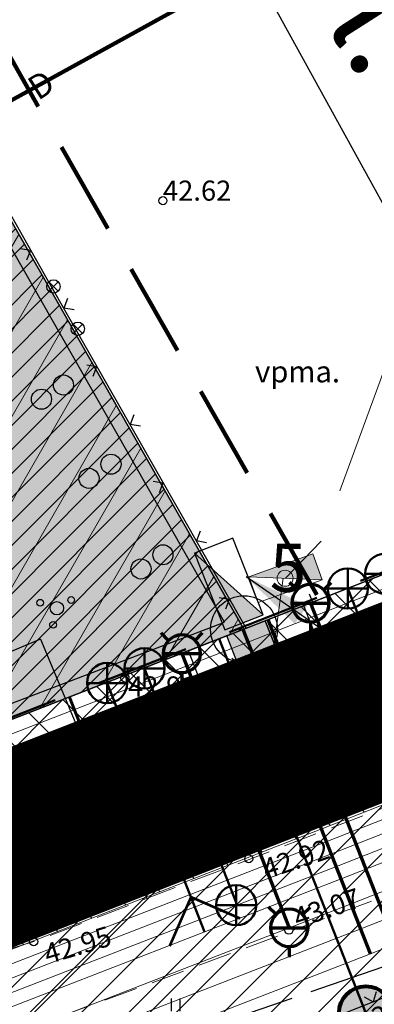
# Model space of a CAD drawing. Extents: x 547121 to 1097433, y 6582982 to 13166518.
# Drawn here: x 547374 to 547387, y 6583235 to 6583272 of the extents above; entities that cross this region are included whole.
import ezdxf

# ---------------------------------------------------------------- set-up
doc = ezdxf.new("R2010")
doc.units = 0
doc.header["$MEASUREMENT"] = 0
for name, pattern in [('DASHED', [0.75, 0.5, -0.25]), ('DASHEDX5', [1.875, 1.25, -0.625]), ('DASHEDX7', [5.25, 3.5, -1.75])]:
    doc.linetypes.add(name, pattern=pattern)
doc.layers.get('0').update_dxf_attribs({"linetype": 'CONTINUOUS'})
for name, color, linetype, lineweight in [('AAA_aed', 7, 'FENCELINE1', 30), ('AAA_DP_ala_piir_Allika', 140, 'CONTINUOUS', 50), ('AAA_DP_ala_piir_Meeritsa', 142, 'CONTINUOUS', 100), ('AAA_ehituskeeld', 7, 'CONTINUOUS', 15), ('AAA_elekter', 154, 'Kaabel uus1', 70), ('AAA_gaas', 6, 'GAS_LINE', 50), ('AAA_haljastus_kesk', 68, 'CONTINUOUS', 0), ('AAA_haljastus_kõrg', 134, 'CONTINUOUS', 0), ('AAA_haljastus_madal', 63, 'CONTINUOUS', 0), ('AAA_kanal', 7, 'KANALISATSIOON_rajatav1', 50), ('AAA_kanal_sade', 30, 'SADEVESI', 50), ('AAA_kinnistu_piir', 34, 'CONTINUOUS', 30), ('AAA_kontaktvööndi_tekst', 7, 'CONTINUOUS', 0), ('AAA_piir', 1, 'CONTINUOUS', 30), ('AAA_piir_punkt', 1, 'CONTINUOUS', 30), ('AAA_side', 3, 'SIDE1', 60), ('AAA_teemärgistus', 7, 'CONTINUOUS', 0), ('AAA_vesi', 5, 'VEETRASS_rajatav1', 70), ('AB_elekter', 154, 'Kaabel uus1', 15), ('AB_hatch_tee', 253, 'CONTINUOUS', 0), ('AB_kanal', 7, 'KANALISATSIOON_rajatav1', 15), ('AB_kanal_sade', 30, 'SADEVESI', 15), ('AB_ligipääsuservituut', 6, 'CONTINUOUS', 15), ('AB_serituut_VK', 5, 'VEETRASS_rajatav1', 0), ('AB_side', 3, 'SIDE1', 15), ('AB_uus tee', 7, 'CONTINUOUS', 15), ('AB_vesi', 5, 'VEETRASS_rajatav1', 15), ('ASFBET', 7, 'DASHEDX5', 0), ('K$LVIKUKIRJED', 3, 'CONTINUOUS', 15)]:
    doc.layers.add(name, color=color, linetype=linetype, lineweight=lineweight)
for name, color, linetype in [('HOONED', 7, 'CONTINUOUS'), ('KAABLID_KP', 230, 'CONTINUOUS'), ('KORGUSED', 40, 'CONTINUOUS'), ('PIIRDED', 21, 'CONTINUOUS'), ('PINNAD', 3, 'CONTINUOUS'), ('PUUD', 3, 'CONTINUOUS'), ('TORU_DRENAAZ', 3, 'DASHEDX7'), ('TORU_GAAS', 1, 'DASHEDX7')]:
    doc.layers.add(name, color=color, linetype=linetype)
doc.styles.add('ARIAL', font='ARIAL.TTF')
doc.styles.add('ARIAL N 10', font='ARIALN.TTF', dxfattribs={"height": 10})
doc.styles.add('ITALICC', font='italicc', dxfattribs={"height": 0.8})
doc.styles.add('line', font='romans.shx', dxfattribs={"height": 1.3})
doc.styles.add('ROMANC', font='romanc', dxfattribs={"height": 0.8})
doc.styles.add('ROMANS', font='romans', dxfattribs={"height": 0.85})
doc.linetypes.add('FENCELINE1', pattern='A,0.25,-0.1,[133,ltypeshp.shx,S=0.1,R=0,X=-0.1,Y=0],-0.1,1', length=1.45)
doc.linetypes.add('GAS_LINE', pattern='A,0.5,-0.2,["GAS",Standard,S=0.1,R=0,X=-0.1,Y=-0.05],-0.25', length=0.95)
doc.linetypes.add('Kaabel uus1', pattern='A,12.7,-5.08,["W1",ARIAL,S=2.54,R=0,X=-2.54,Y=-1.27],-5.08', length=22.86)
doc.linetypes.add('Kaabel uus2', pattern='A,12.7,-5.08,["W2",ARIAL,S=2.54,R=0,X=-2.54,Y=-1.27],-5.08', length=22.86)
doc.linetypes.add('KANALISATSIOON_rajatav1', pattern='A,12.7,-5.08,["K1",ARIAL,S=2.54,R=0,X=-2.54,Y=-1.27],-5.08', length=22.86)
doc.linetypes.add('KS', pattern='A,0.5,-0.2,["KS",Standard,S=0.1,R=0,X=-0.1,Y=-0.05],-0.2', length=0.9)
doc.linetypes.add('SADEVESI', pattern='A,5,-0.75,["SK",ROMANC,S=1,R=0,X=-1,Y=-0.5],-0.75,5,-1.5', length=13)
doc.linetypes.add('SIDE1', pattern='A,9,-1.5,["S1",line,S=1,R=0,X=-1,Y=-0.9],-2.5', length=13)
doc.linetypes.add('VEETRASS_rajatav1', pattern='A,12.7,-5.08,["V1",ARIAL,S=2.54,R=0,X=-2.54,Y=-1.27],-5.08', length=22.86)
doc.dimstyles.new('DIM 1-5 2mm', dxfattribs={"dimscale": 0.1, "dimtxt": 12.5, "dimasz": 25, "dimexe": 125, "dimexo": 62.5, "dimgap": 62.5, "dimtad": 1, "dimdec": 0, "dimzin": 9, "dimtxsty": 'ARIAL N 10', "dimblk": 'OBLIQUE', "dimcen": 250, "dimadec": 0, "dimazin": 0, "dimtfac": 1, "dimtdec": 0, "dimtmove": 2, "dimatfit": 3, "dimfxl": 0, "dimarcsym": 0})

# ---------------------------------------------------------------- blocks, each defined once
blk = doc.blocks.new('KRGPUNKT')
blk.add_circle((0, 0), 0.15)
blk = doc.blocks.new('POST09')
for p, q in [((-0.177, 0.177), (0.177, -0.177)), ((0.177, 0.177), (-0.177, -0.177))]:
    blk.add_line(p, q)
blk.add_circle((0, 0), 0.25)
blk = doc.blocks.new('PIND06')
at = {"layer": 'PINNAD', "color": 3}
blk.add_circle((0, 0), 0.375, dxfattribs=at)
blk = doc.blocks.new('MAND-1')
at = {"layer": 'PUUD', "color": 34}
for p, q in [((0, 0.38), (0, 1.529)), ((0, 0), (0, 0.384))]:
    blk.add_line(p, q, dxfattribs=at)
at = {"layer": 'PUUD', "color": 3}
for points in [[(0, 1.529), (-0.314, 1.743), (0, 1.416)], [(0, 1.529), (0.314, 1.743), (0, 1.416)], [(0, 1.093), (-0.452, 1.368), (0, 0.949)], [(0, 1.093), (0.452, 1.368), (0, 0.949)], [(0, 0.66), (-0.555, 0.968), (0, 0.506)], [(0, 0.66), (0.555, 0.968), (0, 0.506)]]:
    blk.add_lwpolyline(points, dxfattribs=at)
at = {"layer": 'PUUD', "color": 34}
blk.add_solid([(0, 0.05), (0.25, 0.05), (0, 0), (0.25, 0)], dxfattribs=at)
blk = doc.blocks.new('POOSAS')
for centre, radius in [((0.001, 0.616), 0.125), ((0.009, 0.001), 0.25), ((-0.474, -0.45), 0.125), ((0.483, -0.427), 0.125)]:
    blk.add_circle(centre, radius)
blk = doc.blocks.new('VMP')
at = {"style": 'ROMANS'}
blk.add_text('vpma.', height=0.8, dxfattribs=at).set_placement((0, 0))
blk = doc.blocks.new('PIND02')
for p, q in [((-0.162, -0.241), (-0.162, 0.241)), ((0.154, -0.241), (0.154, 0.241))]:
    blk.add_line(p, q)
blk = doc.blocks.new('*U37')
at = {"layer": 'KAABLID_KP'}
for points in [[(547385.063, 6583235.437), (547388.137, 6583236.492)], [(547381.279, 6583234.139), (547384.354, 6583235.194)]]:
    blk.add_lwpolyline(points, dxfattribs=at)
blk = doc.blocks.new('V1')
for p in [(-0.245, 0.3), (0.245, 0.3)]:
    blk.add_line(p, (0, 0))
blk = doc.blocks.new('*U38')
at = {"layer": 'PIIRDED'}
blk.add_lwpolyline([(547386.212, 6583234.593), (547390.861, 6583236.433)], dxfattribs=at)
at = {"layer": 'PIIRDED', "rotation": 21.60244023615003}
blk.add_blockref('V1', (547387.375, 6583235.053), dxfattribs=at)
blk = doc.blocks.new('V2')
for p in [(-0.245, -0.3), (0.245, -0.3)]:
    blk.add_line(p, (0, 0))
blk = doc.blocks.new('*U39')
at = {"layer": 'PIIRDED'}
for points in [[(547375.201, 6583262.03), (547372.725, 6583266.374)], [(547377.677, 6583257.687), (547375.201, 6583262.03)], [(547375.201, 6583262.03), (547375.201, 6583262.03)], [(547380.153, 6583253.343), (547377.677, 6583257.687)], [(547377.677, 6583257.687), (547377.677, 6583257.687)], [(547382.629, 6583248.999), (547380.153, 6583253.343)], [(547380.153, 6583253.343), (547380.153, 6583253.343)]]:
    blk.add_lwpolyline(points, dxfattribs=at)
at = {"layer": 'PIIRDED', "rotation": 119.6834426355471}
for name, p in [('V1', (547374.582, 6583263.116)), ('V2', (547375.82, 6583260.944)), ('V1', (547377.058, 6583258.773)), ('V2', (547378.296, 6583256.601)), ('V1', (547379.534, 6583254.429)), ('V2', (547380.772, 6583252.257)), ('V1', (547382.01, 6583250.085))]:
    blk.add_blockref(name, p, dxfattribs=at)
blk = doc.blocks.new('RREEDFGGDSADG')
blk.add_line((0, 0.331), (0, 0))
blk = doc.blocks.new('*U40')
at = {"layer": 'PIIRDED'}
for points in [[(547393.797, 6583253.388), (547397.288, 6583254.76)], [(547382.629, 6583248.999), (547393.797, 6583253.388)], [(547393.797, 6583253.388), (547393.797, 6583253.388)]]:
    blk.add_lwpolyline(points, dxfattribs=at)
at = {"layer": 'PIIRDED', "rotation": 21.45442491105987}
for p in [(547396.279, 6583254.363), (547393.486, 6583253.266), (547390.694, 6583252.168), (547387.902, 6583251.071), (547385.11, 6583249.974)]:
    blk.add_blockref('RREEDFGGDSADG', p, dxfattribs=at)
blk = doc.blocks.new('D')
at = {"style": 'ROMANS'}
blk.add_text('D', height=0.9, dxfattribs=at).set_placement((-0.481, -0.507))
blk = doc.blocks.new('A$C7FFB511C')
at = {"layer": 'TORU_GAAS', "linetype": 'Continuous', "ltscale": 10}
for p, q in [((102.7, -237.67), (110.2, -234.89)), ((93.15, -240.64), (100.81, -238.33))]:
    blk.add_line(p, q, dxfattribs=at)
blk = doc.blocks.new('KK')
for p, q in [((0, -1), (0, 1)), ((-1, 0), (1, 0))]:
    blk.add_line(p, q)
blk.add_circle((0, 0), 1)
blk = doc.blocks.new('RSIIBER')
for p, q in [((0, 1), (0, 1.564)), ((-1, 0), (1, 0)), ((-0.707, -0.707), (-1.106, -1.106)), ((0.707, -0.707), (1.106, -1.106))]:
    blk.add_line(p, q)
blk.add_circle((0, 0), 1)
blk = doc.blocks.new('_OBLIQUE')
at = {"color": 0, "linetype": 'ByBlock'}
blk.add_line((-0.5, -0.5), (0.5, 0.5), dxfattribs=at)

msp = doc.modelspace()

# ---------------------------------------------------------------- hatches: boundary and pattern name
at = {"layer": 'AAA_ehituskeeld', "ltscale": 10}
h = msp.add_hatch(dxfattribs=at)
h.set_pattern_fill('ANSI31', color=256, scale=0.5, angle=15, style=0)
h.set_pattern_definition([(60, (546623.9947, 6581370.6973), (-1.3748153, 0.79375), [])])
h.paths.add_polyline_path([(547275.55, 6583476.11), (547225.84, 6583449.85), (547260.6397, 6583400.0061), (547347.77, 6583235.47), (547382.55, 6583248.96), (547366.5, 6583277.08), (547392.75, 6583293.74)])
h.paths.add_polyline_path([(547353.5726, 6583345.4539), (547351.1059, 6583349.2922), (547273.8259, 6583469.5444), (547233.1792, 6583448.0723), (547264.9149, 6583402.617), (547350.1077, 6583241.7396), (547369.6739, 6583249.3287), (547353.7286, 6583277.2652), (547384.7439, 6583296.9496), (547356.0393, 6583341.6156)], flags=16)
at = {"layer": 'AAA_elekter', "lineweight": 30, "ltscale": 0.5}
for points in [[(547383.2631, 6583249.4995), (547380.7039, 6583251.8056), (547381.8288, 6583248.9371)], [(547382.4754, 6583247.2832), (547381.9119, 6583248.7171), (547383.3458, 6583249.2806), (547383.9093, 6583247.8467)]]:
    msp.add_hatch(color=7, dxfattribs=at).paths.add_polyline_path(points)
at = {"layer": 'AAA_gaas', "lineweight": 80, "ltscale": 10}
h = msp.add_hatch(color=256, dxfattribs=at)
edge = h.paths.add_edge_path()
edge.add_arc((547387.1023, 6583234.6369), 1, 0, 360)
at = {"layer": 'AAA_haljastus_kesk'}
h = msp.add_hatch(dxfattribs=at)
h.set_pattern_fill('ANSI31', color=256, scale=0.2, style=0)
h.set_pattern_definition([(45, (546623.9947, 6581370.69726), (-0.4490128, 0.4490128), [])])
h.paths.add_polyline_path([(547387.1538, 6583302.448), (547381.6341, 6583311.037), (547369.8495, 6583329.3745), (547365.6432, 6583326.6713), (547384.7439, 6583296.9496), (547361.785, 6583282.3783, 0.4005507), (547358.4586, 6583268.9782), (547369.6739, 6583249.3287), (547361.3726, 6583246.1089), (547358.9947, 6583245.1866, 0.4903144), (547357.192, 6583239.1245), (547382.55, 6583248.96), (547366.5, 6583277.08), (547392.75, 6583293.74)])
at = {"layer": 'AAA_haljastus_kõrg'}
h = msp.add_hatch(dxfattribs=at)
h.set_pattern_fill('ANSI37', color=256, scale=0.2, style=0)
h.set_pattern_definition([(45, (546623.9947, 6581370.69726), (-0.4490128, 0.4490128), []), (135, (546623.9947, 6581370.69726), (-0.4490128, -0.4490128), [])])
h.paths.add_polyline_path([(547384.7439, 6583296.9496), (547380.4187, 6583303.6798), (547358.9556, 6583290.0578, 0.3914004), (547351.998, 6583263.8119), (547361.3726, 6583246.1089), (547369.6739, 6583249.3287), (547358.4586, 6583268.9782, -0.4005507), (547361.785, 6583282.3783)])
at = {"layer": 'AAA_haljastus_madal'}
msp.add_hatch(color=256, dxfattribs=at).paths.add_polyline_path([(547392.75, 6583293.74), (547387.1538, 6583302.448), (547381.6341, 6583311.037), (547369.8495, 6583329.3745), (547365.6432, 6583326.6713), (547384.7439, 6583296.9496), (547361.785, 6583282.3783, 0.4005507), (547358.4586, 6583268.9782), (547369.6739, 6583249.3287), (547358.9947, 6583245.1866, 0.4903144), (547357.192, 6583239.1245), (547382.55, 6583248.96), (547366.5, 6583277.08)])
at = {"layer": 'AAA_kontaktvööndi_tekst'}
h = msp.add_hatch(dxfattribs=at)
h.set_pattern_fill('ANSI32', color=256, style=0)
h.set_pattern_definition([(45, (546924.968, 6581370.697), (-6.73519, 6.73519), []), (45, (546929.458, 6581370.697), (-6.73519, 6.73519), [])])
h.paths.add_polyline_path([(547121.4852, 6583455.6428), (547259.8155, 6583400.3357), (547260.6397, 6583400.0061), (547347.77, 6583235.5165), (547417.5398, 6583262.6994), (547453.9582, 6583205.2536), (547332.2296, 6583139.6572)])
at = {"layer": 'AB_ligipääsuservituut', "linetype": 'Continuous', "ltscale": 10}
h = msp.add_hatch(dxfattribs=at)
h.set_pattern_fill('ANSI31', color=256, scale=10, angle=90, style=0)
h.set_pattern_definition([(135, (0, 0), (-0.88388347648, -0.88388347648), [])])
h.paths.add_polyline_path([(547275.771, 6583218.0584), (547349.76, 6583227.6612), (547385.4585, 6583241.5074), (547417.3414, 6583254.0268), (547414.4174, 6583261.4733), (547382.55, 6583248.96), (547347.77, 6583235.47), (547274.2638, 6583225.9521)])
at = {"layer": 'AB_serituut_VK', "linetype": 'Continuous', "ltscale": 10}
h = msp.add_hatch(dxfattribs=at)
h.set_pattern_fill('ANSI31', color=256, scale=10, style=0)
h.set_pattern_definition([(45, (-6e-10, 2e-09), (-0.88388347648, 0.88388347648), [])])
h.paths.add_polyline_path([(547323.8532, 6583232.3659), (547332.0878, 6583217.3005), (547351.7501, 6583219.8524), (547392.4605, 6583235.6622), (547427.1182, 6583249.2712), (547418.3921, 6583263.034), (547382.604, 6583249), (547347.77, 6583235.47)])
at = {"layer": 'AB_side', "linetype": 'Continuous', "ltscale": 10}
msp.add_hatch(color=256, dxfattribs=at).paths.add_polyline_path([(547382.7305, 6583250.9242), (547385.4656, 6583250.8092), (547385.1206, 6583251.7766)])

# ---------------------------------------------------------------- linework, layer by layer
at = {"layer": 'AAA_aed'}
msp.add_lwpolyline([(547348.5338, 6583342.2074), (547349.8689, 6583351.2171), (547353.6546, 6583353.6499), (547275.3776, 6583475.4534), (547226.5739, 6583449.6722), (547261.0672, 6583400.2672), (547347.8935, 6583236.3052), (547381.8237, 6583249.2237), (547365.8293, 6583277.2465), (547392.0575, 6583293.8927), (547361.0609, 6583342.1252), (547357.2877, 6583339.6923), (547348.5338, 6583342.2074)], dxfattribs=at)
at = {"layer": 'AAA_DP_ala_piir_Allika', "linetype": 'DASHED', "ltscale": 7}
msp.add_lwpolyline([(547121.4852, 6583455.6428), (547260.6397, 6583400.0061), (547347.77, 6583235.5165), (547417.5398, 6583262.6994), (547453.9582, 6583205.2536)], dxfattribs=at)
at = {"layer": 'AAA_DP_ala_piir_Meeritsa', "linetype": 'DASHED', "ltscale": 7}
msp.add_lwpolyline([(547258.0746, 6583398.4396), (547221.4365, 6583450.9166), (547276.5845, 6583480.0493), (547396.9049, 6583292.8238), (547370.5245, 6583276.081), (547386.8819, 6583247.4224), (547346.3674, 6583231.7082), (547258.0746, 6583398.4396)], dxfattribs=at)
at = {"layer": 'AAA_ehituskeeld', "ltscale": 10}
msp.add_lwpolyline([(547275.55, 6583476.11), (547225.84, 6583449.85), (547260.6397, 6583400.0061), (547347.77, 6583235.47), (547382.55, 6583248.96), (547366.5, 6583277.08), (547392.75, 6583293.74)], close=True, dxfattribs=at)
msp.add_lwpolyline([(547275.55, 6583476.11), (547225.84, 6583449.85), (547260.6397, 6583400.0061), (547347.77, 6583235.47), (547382.55, 6583248.96), (547366.5, 6583277.08), (547392.75, 6583293.74)], close=True, dxfattribs=at)
at = {"layer": 'AAA_elekter', "linetype": 'Kaabel uus2', "ltscale": 0.5}
msp.add_line((547387.8416, 6583238.1459), (547383.4556, 6583249.3156), dxfattribs=at)
at = {"layer": 'AAA_elekter', "ltscale": 0.5}
msp.add_line((547387.2763, 6583236.8496), (547382.5248, 6583248.9501), dxfattribs=at)
at = {"layer": 'AAA_elekter', "color": 7, "lineweight": 30, "ltscale": 0.5}
for points in [[(547380.7039, 6583251.8056), (547381.8288, 6583248.9371), (547383.2631, 6583249.4995), (547382.1382, 6583252.368)], [(547385.3431, 6583248.4102), (547381.0415, 6583246.7197), (547380.478, 6583248.1536), (547384.7796, 6583249.844)], [(547383.9093, 6583247.8467), (547383.3458, 6583249.2806), (547384.7796, 6583249.844), (547385.3431, 6583248.4102)], [(547382.4754, 6583247.2832), (547381.9119, 6583248.7171), (547383.3458, 6583249.2806), (547383.9093, 6583247.8467)]]:
    msp.add_lwpolyline(points, close=True, dxfattribs=at)
at = {"layer": 'AAA_elekter', "color": 7, "lineweight": 30, "ltscale": 0.5, "flags": 128}
msp.add_lwpolyline([(547383.2631, 6583249.4995), (547380.7039, 6583251.8056), (547381.8288, 6583248.9371)], close=True, dxfattribs=at)
at = {"layer": 'AAA_gaas', "ltscale": 10}
msp.add_line((547381.6269, 6583248.598), (547387.1036, 6583234.6336), dxfattribs=at)
at = {"layer": 'AAA_gaas', "lineweight": 80, "ltscale": 10}
msp.add_circle((547387.1023, 6583234.6369), 1, dxfattribs=at)
at = {"layer": 'AAA_haljastus_kesk'}
msp.add_lwpolyline([(547387.1538, 6583302.448), (547381.6341, 6583311.037), (547369.8495, 6583329.3745), (547365.6432, 6583326.6713), (547384.7439, 6583296.9496), (547361.785, 6583282.3783, 0.4005507), (547358.4586, 6583268.9782), (547369.6739, 6583249.3287), (547361.3726, 6583246.1089), (547358.9947, 6583245.1866, 0.4903144), (547357.192, 6583239.1245), (547382.55, 6583248.96), (547366.5, 6583277.08), (547392.75, 6583293.74)], format="xyb", close=True, dxfattribs=at)
at = {"layer": 'AAA_kanal', "ltscale": 0.3}
for p, q in [((547386.4297, 6583250.4834), (547389.902, 6583241.6407)), ((547378.834, 6583247.5027), (547382.264, 6583238.7569))]:
    msp.add_line(p, q, dxfattribs=at)
at = {"layer": 'AAA_kanal_sade', "ltscale": 0.75}
msp.add_line((547377.4376, 6583246.955), (547381.0812, 6583237.6644), dxfattribs=at)
at = {"layer": 'AAA_kanal_sade', "const_width": 0.1, "flags": 128}
msp.add_lwpolyline([(547379.772, 6583237.1309), (547380.5715, 6583238.9642), (547382.4048, 6583238.1647)], dxfattribs=at)
at = {"layer": 'AAA_kinnistu_piir'}
for points in [[(547275.55, 6583476.11), (547225.84, 6583449.85), (547260.59, 6583400.1), (547347.77, 6583235.47), (547382.55, 6583248.96), (547366.5, 6583277.08), (547385.8, 6583289.33)], [(547385.8, 6583289.33), (547366.5, 6583277.08), (547382.55, 6583248.96), (547422.1, 6583264.49), (547406.77, 6583289.96)]]:
    msp.add_lwpolyline(points, dxfattribs=at)
at = {"layer": 'AAA_piir'}
msp.add_lwpolyline([(547225.84, 6583449.85), (547275.55, 6583476.11), (547392.75, 6583293.74), (547366.5, 6583277.08), (547382.55, 6583248.96), (547347.77, 6583235.47), (547260.6397, 6583400.0061), (547225.84, 6583449.85)], dxfattribs=at)
at = {"layer": 'AAA_piir_punkt', "ltscale": 10}
msp.add_circle((547382.55, 6583248.96), 1.25, dxfattribs=at)
at = {"layer": 'AAA_side', "ltscale": 0.5}
msp.add_line((547378.5088, 6583240.1127), (547376.0281, 6583246.4304), dxfattribs=at)
at = {"layer": 'AAA_teemärgistus', "linetype": 'DASHEDX7', "ltscale": 0.1, "const_width": 0.1, "flags": 128}
msp.add_lwpolyline([(547416.0748, 6583257.2896), (547349.534, 6583231.1612), (547293.9871, 6583223.952), (547276.5325, 6583223.1682)], dxfattribs=at)
at = {"layer": 'AAA_vesi', "ltscale": 0.5}
for p, q in [((547385.0335, 6583249.9352), (547389.054, 6583239.6963)), ((547380.2305, 6583248.0504), (547384.2433, 6583237.8183))]:
    msp.add_line(p, q, dxfattribs=at)
at = {"layer": 'AB_elekter', "linetype": 'Kaabel uus2', "ltscale": 0.5, "flags": 128}
msp.add_lwpolyline([(547282.0841, 6583214.8442), (547350.7551, 6583223.7568), (547386.9127, 6583237.7811), (547423.1096, 6583251.9944), (547424.8357, 6583269.0616)], dxfattribs=at)
at = {"layer": 'AB_elekter', "ltscale": 0.5, "flags": 128}
msp.add_lwpolyline([(547282.7031, 6583213.9162), (547351.0038, 6583222.7807), (547387.2763, 6583236.8496), (547421.0305, 6583250.1037), (547416.2791, 6583262.204)], dxfattribs=at)
at = {"layer": 'AB_hatch_tee', "const_width": 7, "flags": 128}
msp.add_lwpolyline([(547416.0693, 6583257.2874), (547348.8859, 6583231.0771), (547293.8398, 6583223.9328), (547276.5334, 6583223.1668)], dxfattribs=at)
at = {"layer": 'AB_kanal', "linetype": 'KS', "ltscale": 10, "flags": 128}
msp.add_lwpolyline([(547280.2272, 6583217.6284), (547350.0088, 6583226.6851), (547385.822, 6583240.5758), (547464.0996, 6583271.3129)], dxfattribs=at)
at = {"layer": 'AB_kanal', "ltscale": 0.5, "flags": 128}
msp.add_lwpolyline([(547280.5367, 6583217.1644), (547350.1332, 6583226.197), (547386.0038, 6583240.1101), (547416.2607, 6583251.991)], dxfattribs=at)
at = {"layer": 'AB_kanal_sade', "flags": 128}
msp.add_lwpolyline([(547280.8462, 6583216.7003), (547350.2576, 6583225.709), (547386.1856, 6583239.6443), (547416.9089, 6583251.7083)], dxfattribs=at)
at = {"layer": 'AB_ligipääsuservituut', "linetype": 'Continuous', "ltscale": 10, "flags": 128}
msp.add_lwpolyline([(547275.771, 6583218.0584), (547349.76, 6583227.6612), (547385.4585, 6583241.5074), (547417.3414, 6583254.0268), (547414.4174, 6583261.4733), (547382.55, 6583248.96), (547347.77, 6583235.47), (547274.2638, 6583225.9521)], close=True, dxfattribs=at)
at = {"layer": 'AB_serituut_VK', "linetype": 'Continuous', "flags": 128}
msp.add_lwpolyline([(547323.8532, 6583232.3659), (547332.0878, 6583217.3005), (547351.7501, 6583219.8524), (547392.4605, 6583235.6622), (547427.1182, 6583249.2712), (547418.3921, 6583263.034), (547382.604, 6583249), (547347.77, 6583235.47), (547323.8532, 6583232.3659)], close=True, dxfattribs=at)
at = {"layer": 'AB_side', "flags": 128}
msp.add_lwpolyline([(547382.34, 6583241.27), (547385.0071, 6583243.4788), (547421.6644, 6583257.873)], dxfattribs=at)
at = {"layer": 'AB_side', "linetype": 'Continuous', "ltscale": 10}
for points in [[(547382.7305, 6583250.9242), (547385.1206, 6583251.7766), (547385.4656, 6583250.8092), (547383.0755, 6583249.9568)], [(547382.7305, 6583250.9242), (547385.4656, 6583250.8092), (547385.1206, 6583251.7766)]]:
    msp.add_lwpolyline(points, close=True, dxfattribs=at)
at = {"layer": 'AB_uus tee'}
msp.add_line((547346.8671, 6583235.1198), (547385.1139, 6583249.9545), dxfattribs=at)
at = {"layer": 'AB_uus tee', "linetype": 'Continuous', "ltscale": 10, "flags": 128}
for points in [[(547273.9396, 6583227.056), (547293.4933, 6583227.9214), (547347.8944, 6583234.982), (547382.7318, 6583248.4942), (547418.5748, 6583262.5686)], [(547278.803, 6583219.7639), (547294.1429, 6583220.4428), (547349.76, 6583227.6612), (547385.4585, 6583241.5074), (547417.354, 6583254.0318), (547414.7955, 6583260.5474), (547382.9136, 6583248.0284), (547348.0188, 6583234.4939), (547293.5366, 6583227.4229), (547274.2638, 6583226.5698)], [(547278.803, 6583219.7639), (547294.1429, 6583220.4428), (547349.76, 6583227.6612), (547385.4585, 6583241.5074), (547417.354, 6583254.0318), (547414.7955, 6583260.5474), (547382.9136, 6583248.0284), (547348.0188, 6583234.4939), (547293.5366, 6583227.4229), (547274.2638, 6583226.5698)], [(547279.1272, 6583219.2777), (547294.1863, 6583219.9443), (547349.8844, 6583227.1731), (547385.6403, 6583241.0416), (547421.4988, 6583255.1221)]]:
    msp.add_lwpolyline(points, dxfattribs=at)
at = {"layer": 'AB_vesi', "ltscale": 0.5, "flags": 128}
msp.add_lwpolyline([(547281.4652, 6583215.7723), (547350.5063, 6583224.7329), (547386.5492, 6583238.7127), (547419.3687, 6583251.5999), (547415.3483, 6583261.8385)], dxfattribs=at)
at = {"layer": 'ASFBET', "flags": 128}
msp.add_lwpolyline([(547210.1756, 6583467.3971), (547220.262, 6583452.423), (547229.324, 6583440.833), (547240.975, 6583425.297), (547251.758, 6583410.609), (547259.721, 6583397.892), (547263.581, 6583391.554), (547268.582, 6583382.125), (547277.607, 6583363.479), (547285.285, 6583348.103), (547291.545, 6583334.853), (547297.699, 6583323.036), (547308.257, 6583302.74), (547314.479, 6583290.861), (547323.864, 6583274.537), (547330.118, 6583264.213), (547333.365, 6583257.394), (547337.534, 6583247.752), (547346.3213, 6583229.4853, 0.4253597), (547348.4665, 6583228.8382), (547355.953, 6583231.215), (547362.805, 6583233.632), (547374.693, 6583237.3), (547398.3565, 6583246.3312)], format="xyb", dxfattribs=at)
msp.add_lwpolyline([(547399.6215, 6583243.3837), (547364.642, 6583230.394), (547357.337, 6583227.95), (547345.611, 6583224.941), (547331.7562, 6583222.7034)], dxfattribs=at)
at = {"layer": 'HOONED'}
for p, q in [((547382.5166, 6583274.3154), (547389.8865, 6583260.9288)), ((547374.9501, 6583248.5961), (547372.4419, 6583247.5493)), ((547374.9501, 6583248.5961), (547378.1952, 6583240.8208)), ((547372.4419, 6583247.5493), (547375.687, 6583239.774)), ((547378.1952, 6583240.8208), (547375.687, 6583239.774))]:
    msp.add_line(p, q, dxfattribs=at)
at = {"layer": 'K$LVIKUKIRJED', "linetype": 'Continuous', "ltscale": 10}
for p, q in [((547386.13, 6583254.13), (547388.88, 6583261.64)), ((547384.098, 6583250.8667), (547385.44, 6583252.25)), ((547383.15, 6583244.6), (547384.02, 6583250.8642))]:
    msp.add_line(p, q, dxfattribs=at)
msp.add_lwpolyline([(547376.05, 6583239.37), (547382.34, 6583241.27), (547382.68, 6583242.66)], dxfattribs=at)
msp.add_circle((547384.0867, 6583250.8642), 0.3, dxfattribs=at)
at = {"layer": 'PINNAD'}
msp.add_lwpolyline([(547378.1952, 6583240.8208), (547378.9228, 6583238.9143)], dxfattribs=at)
at = {"layer": 'TORU_DRENAAZ', "const_width": 0.15}
msp.add_lwpolyline([(547371.7997, 6583267.5708), (547382.8734, 6583273.6673)], dxfattribs=at)

# ---------------------------------------------------------------- block references
at = {"layer": 'AAA_kanal', "ltscale": 0.3, "xscale": -0.75, "yscale": 0.75, "zscale": 0.75, "rotation": 180}
for p in [(547386.4297, 6583250.4834), (547378.834, 6583247.5027), (547382.264, 6583238.6595)]:
    msp.add_blockref('KK', p, dxfattribs=at)
at = {"layer": 'AAA_kanal_sade', "xscale": -0.75, "yscale": 0.75, "zscale": 0.75, "rotation": 180}
for p in [(547387.826, 6583251.0317), (547377.4376, 6583246.955)]:
    msp.add_blockref('KK', p, dxfattribs=at)
at = {"layer": 'AAA_vesi', "linetype": 'Continuous', "ltscale": 0.1, "xscale": -0.6999999999534339, "yscale": 0.7000000001862645, "zscale": 0.7, "rotation": 180}
for p in [(547385.0335, 6583249.9352), (547380.2305, 6583248.0504), (547384.2433, 6583237.8183)]:
    msp.add_blockref('RSIIBER', p, dxfattribs=at)
at = {"layer": 'KAABLID_KP'}
msp.add_blockref('*U37', (0, 0), dxfattribs=at)
at = {"layer": 'KORGUSED'}
for p in [(547379.5219, 6583264.9599), (547378.104, 6583247.138), (547382.729, 6583240.394), (547384.2302, 6583237.7276), (547374.693, 6583237.3)]:
    msp.add_blockref('KRGPUNKT', p, dxfattribs=at)
at = {"layer": 'PIIRDED'}
for name, p in [('*U39', (0, 0)), ('POST09', (547375.4326, 6583261.7587)), ('POST09', (547376.3415, 6583260.1779)), ('*U40', (0, 0)), ('*U38', (0, 0))]:
    msp.add_blockref(name, p, dxfattribs=at)
at = {"layer": 'PINNAD'}
for name, p in [('VMP', (547382.9651, 6583258.1779)), ('PIND02', (547380.6813, 6583245.8364)), ('PIND02', (547380.0288, 6583240.7479)), ('PIND02', (547380.0069, 6583234.9419))]:
    msp.add_blockref(name, p, dxfattribs=at)
at = {"layer": 'PINNAD', "rotation": 298.9694391454441}
for p in [(547375.8056, 6583258.0784), (547374.9843, 6583257.5494), (547377.5806, 6583255.1236), (547376.7593, 6583254.5947), (547379.5228, 6583251.7413), (547378.7015, 6583251.2123)]:
    msp.add_blockref('PIND06', p, dxfattribs=at)
at = {"layer": 'PUUD'}
for name, p, rotation in [('POOSAS', (547375.556, 6583249.756), 298.9694391454441), ('MAND-1', (547382.4136, 6583246.1291), 1.17515643259463e-08), ('POOSAS', (547384.7389, 6583245.0109), 298.9694391454441)]:
    msp.add_blockref(name, p, dxfattribs=dict(at, rotation=rotation))
at = {"layer": 'TORU_DRENAAZ', "rotation": 32.48841166804138}
msp.add_blockref('D', (547374.9873, 6583269.3653), dxfattribs=at)
at = {"layer": 'TORU_GAAS'}
msp.add_blockref('A$C7FFB511C', (547280.21, 6583478.57), dxfattribs=at)

# ---------------------------------------------------------------- texts
at = {"layer": 'AAA_piir_punkt', "ltscale": 10, "insert": (547383.5218, 6583252.158), "char_height": 1.8, "width": 1.8, "attachment_point": 1, "rotation": 359.70547}
msp.add_mtext('{\\fTahoma|b0|i0|c186|p32;5}', dxfattribs=at)
at = {"layer": 'ASFBET', "style": 'ARIAL'}
msp.add_text('Ol.ol. eramu', height=3.5, rotation=302.45111, dxfattribs=at).set_placement((547380.6562, 6583279.3167))
at = {"layer": 'HOONED', "style": 'ROMANS'}
msp.add_text('K', height=1.2, rotation=293.04903, dxfattribs=at).set_placement((547374.4877, 6583244.6296))
at = {"layer": 'KORGUSED', "style": 'ITALICC'}
for s, p in [('42.62', (547379.5219, 6583264.9599)), ('42.91', (547378.2202, 6583246.451))]:
    msp.add_text(s, height=0.75, dxfattribs=at).set_placement(p)
for s, rotation, p in [('42.92', 18.49331, (547383.3934, 6583239.6259)), ('43.07', 18.49331, (547384.555, 6583237.7967)), ('42.95', 16.54755, (547375.2159, 6583236.4512)), ('43.10', 20.00245, (547386.9549, 6583233.8667))]:
    msp.add_text(s, height=0.75, rotation=rotation, dxfattribs=at).set_placement(p)

# ---------------------------------------------------------------- leaders
at = {"layer": 'AAA_elekter', "linetype": 'ByBlock', "annotation_type": 0, "has_hookline": 1, "hookline_direction": 0, "text_width": 25.2048, "horizontal_direction": (0.540636, -0.841257, 0)}
msp.add_leader([(547382.6293, 6583250.9255), (547399.1123, 6583239.4815), (547400.4639, 6583237.3783)], dimstyle='DIM 1-5 2mm', override={"dimgap": 62.5, "dimtad": 0}, dxfattribs=at)

doc.saveas('drawing.dxf')
